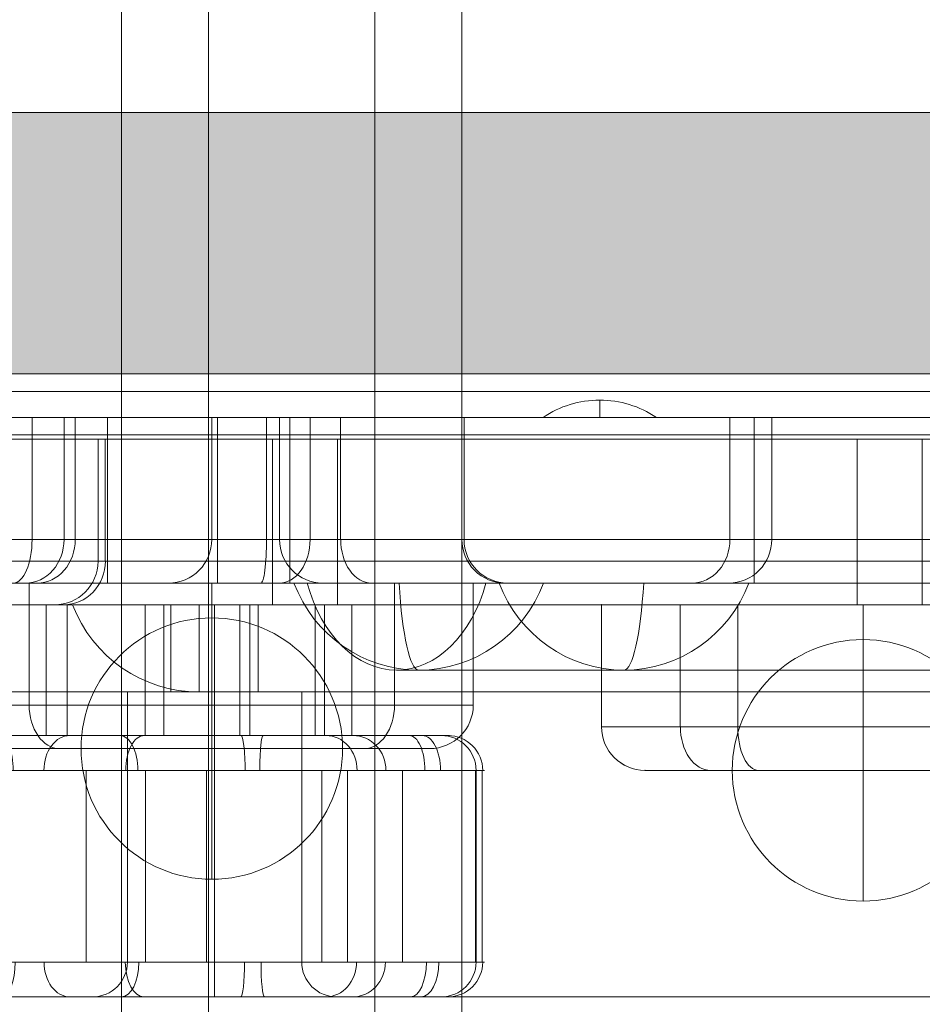
# Model space of a CAD drawing. Units: millimetres. Extents: x -5421 to 3429, y -2347 to 3603.
# Drawn here: x -589 to -485, y -452 to -339 of the extents above; entities that cross this region are included whole.
import ezdxf

# ---------------------------------------------------------------- set-up
doc = ezdxf.new("R2010")
doc.units = ezdxf.units.MM
doc.header["$MEASUREMENT"] = 0
for name, color, linetype, lineweight in [('elevate - Level 25', 7, 'Continuous', 0), ('elevate5 - Level 25', 7, 'Continuous', 0), ('elevate6_[ID]_29_[Material]_Unchanged_[Source]_Support - Level 25', 7, 'Continuous', 0), ('elevate6_[ID]_29_[Material]_Unchanged_[Source]_Support - Level 27', 7, 'Continuous', 0), ('elevate6_[ID]_3_[Material]_Unchanged_[Source]_Support - Level 25', 7, 'Continuous', 0), ('elevate6_[ID]_3_[Material]_Unchanged_[Source]_Support - Level 27', 7, 'Continuous', 0), ('Level 17', 7, 'Continuous', 0), ('Level 26', 7, 'Continuous', 0)]:
    doc.layers.add(name, color=color, linetype=linetype, lineweight=lineweight)

# ---------------------------------------------------------------- blocks, each defined once
blk = doc.blocks.new('From Smart Solid_1')
at = {"layer": 'elevate - Level 25', "color": 250, "linetype": 'Continuous', "lineweight": 13}
for p, q in [((349.9995, 2.5005), (-350.0005, 2.5005)), ((349.9995, -2.4995), (-350.0005, -2.4995))]:
    blk.add_line(p, q, dxfattribs=at)
blk = doc.blocks.new('From Smart Solid_9')
at = {"layer": 'elevate - Level 25', "color": 250, "linetype": 'Continuous', "lineweight": 13}
for p, q in [((0, 1), (0, -1)), ((0, -1), (0, 1)), ((-6.5, -1), (6.5, -1))]:
    blk.add_line(p, q, dxfattribs=at)
blk.add_arc((0, -10.56), 11.56, 90, 124.2055, dxfattribs=at)
at = {"layer": 'elevate - Level 25', "color": 250, "linetype": 'Continuous', "lineweight": 13, "extrusion": (0, 0, -1)}
blk.add_arc((0, -10.56), 11.56, 90, 124.2055, dxfattribs=at)
blk = doc.blocks.new('From Smart Solid_20')
at = {"layer": 'elevate - Level 25', "color": 250, "linetype": 'Continuous', "lineweight": 13}
blk.add_line((350, -767.4995), (-350, -767.4995), dxfattribs=at)
blk = doc.blocks.new('From Smart Solid_37')
at = {"layer": 'elevate - Level 25', "color": 250, "linetype": 'Continuous', "lineweight": 13}
for p, q in [((349.9995, 2.5005), (-350.0005, 2.5005)), ((349.9995, -2.4995), (-350.0005, -2.4995)), ((-350.0005, -2.4995), (349.9995, -2.4995)), ((-128.5005, -2.4995), (-141.5005, -2.4995))]:
    blk.add_line(p, q, dxfattribs=at)
blk = doc.blocks.new('elevate')
at = {"layer": 'elevate - Level 25', "color": 250, "linetype": 'Continuous', "lineweight": 13, "flags": 128}
blk.add_lwpolyline([(-37.375, -380), (-737.375, -380), (-737.375, -350), (-37.375, -350)], close=True, dxfattribs=at)
at = {"layer": 'elevate - Level 25', "color": 250, "linetype": 'Continuous', "lineweight": 13, "extrusion": (0, 0, -1)}
blk.add_solid([(37.375, -380), (737.375, -380), (37.375, -350), (737.375, -350)], dxfattribs=at)
at = {"layer": 'elevate - Level 25', "color": 250, "linetype": 'Continuous', "lineweight": 13}
for name, p in [('From Smart Solid_20', (-387.375, 387.4995)), ('From Smart Solid_1', (-387.3745, -382.5005)), ('From Smart Solid_37', (-387.3745, -382.5005)), ('From Smart Solid_9', (-522.3745, -384.0005))]:
    blk.add_blockref(name, p, dxfattribs=at)
blk = doc.blocks.new('From Smart Solid_586')
at = {"layer": 'Level 26', "color": 7, "linetype": 'Continuous', "lineweight": 13}
for p, q in [((-43.13, 5), (-67.89, 5)), ((43.13, 5), (-63.64, 5)), ((63.64, 5), (-43.13, 5)), ((67.89, 5), (43.13, 5)), ((53.39, -5), (-53.39, -5))]:
    blk.add_line(p, q, dxfattribs=at)
for centre, major_axis, start_param, end_param in [((-53.39, 10.51), (0, -15.51), 5.075687, 7.490684), ((-53.39, 10.51), (0, 15.51), 1.934094, 3.141593), ((-53.39, 10.51), (0, -15.51), 5.075687, 6.283185), ((53.39, 10.51), (0, -15.51), 5.075687, 7.490684)]:
    blk.add_ellipse(centre, major_axis=major_axis, ratio=0.707107, start_param=start_param, end_param=end_param, dxfattribs=at)
at = {"layer": 'Level 26', "color": 7, "linetype": 'Continuous', "lineweight": 13, "extrusion": (0, 0, -1)}
blk.add_ellipse((53.39, 10.51), major_axis=(0, -15.51), ratio=0.707107, start_param=5.075687, end_param=6.283185, dxfattribs=at)
blk.add_ellipse((53.39, 10.51), major_axis=(0, -15.51), ratio=0.707107, start_param=5.075687, end_param=6.283185, dxfattribs=at)
blk = doc.blocks.new('From Smart Solid_589')
at = {"layer": 'Level 26', "color": 7, "linetype": 'Continuous', "lineweight": 13}
for p, q in [((2.55, 5), (-26.27, 5)), ((-2.55, 5), (-26.1, 5)), ((26.27, 5), (-2.55, 5)), ((26.1, 5), (2.55, 5)), ((11.77, -5), (-11.77, -5))]:
    blk.add_line(p, q, dxfattribs=at)
for centre, major_axis, ratio, start_param, end_param in [((-11.77, 10.51), (0, -15.51), 0.987765, 5.075687, 7.490684), ((-11.77, 10.51), (0, -15.51), 0.987765, 5.075687, 6.283185), ((-11.77, 10.51), (0, 15.51), 0.155947, 1.934094, 3.141593), ((11.77, 10.51), (0, -15.51), 0.987765, 5.075687, 7.490684)]:
    blk.add_ellipse(centre, major_axis=major_axis, ratio=ratio, start_param=start_param, end_param=end_param, dxfattribs=at)
at = {"layer": 'Level 26', "color": 7, "linetype": 'Continuous', "lineweight": 13, "extrusion": (0, 0, -1)}
for ratio in [0.155947, 0.987765]:
    blk.add_ellipse((11.77, 10.51), major_axis=(0, -15.51), ratio=ratio, start_param=5.075687, end_param=6.283185, dxfattribs=at)
blk = doc.blocks.new('From Smart Solid_590')
at = {"layer": 'elevate6_[ID]_29_[Material]_Unchanged_[Source]_Support - Level 27', "color": 164, "linetype": 'Continuous', "lineweight": 13}
for p, q in [((-75.31, -4.5), (-75.31, 9.5)), ((-75.31, -4.5), (-75.31, 9.5)), ((-75.31, 9.5), (-15.31, 9.5)), ((-75.31, 9.5), (-66.27, 9.5)), ((-66.27, -4.5), (-66.27, 9.5)), ((-66.27, 9.5), (24.35, 9.5)), ((-45.31, -4.5), (-45.31, 9.5)), ((-15.31, -4.5), (-15.31, 9.5)), ((-15.31, -4.5), (-15.31, 9.5)), ((-15.31, 9.5), (-15.31, 9.5)), ((66.27, 9.5), (-15.31, 9.5)), ((-15.31, -4.5), (-15.31, 9.5)), ((24.35, -4.5), (24.35, 9.5)), ((24.35, 9.5), (75.31, 9.5)), ((45.31, -4.5), (45.31, 9.5)), ((66.27, -4.5), (66.27, 9.5)), ((75.31, -4.5), (75.31, 9.5)), ((-66.27, -4.5), (-75.31, -4.5)), ((-15.31, -4.5), (-75.31, -4.5)), ((-66.27, -4.5), (24.35, -4.5)), ((-45.31, -9.5), (-45.31, -4.5)), ((66.27, -4.5), (-15.31, -4.5)), ((-15.31, -4.5), (-15.31, -4.5)), ((75.31, -4.5), (24.35, -4.5)), ((45.31, -4.5), (45.31, -9.5)), ((-20.31, -9.5), (-70.31, -9.5)), ((-62.78, -9.5), (-70.31, -9.5)), ((27.85, -9.5), (-62.78, -9.5)), ((-20.31, -9.5), (-20.31, -9.5)), ((-20.31, -9.5), (62.78, -9.5)), ((70.31, -9.5), (27.85, -9.5))]:
    blk.add_line(p, q, dxfattribs=at)
at = {"layer": 'elevate6_[ID]_29_[Material]_Unchanged_[Source]_Support - Level 27', "color": 164, "linetype": 'Continuous', "lineweight": 13, "extrusion": (0, 0, -1)}
for centre, start, end in [((70.31, -4.5), 270, 360), ((70.31, -4.5), 270, 360), ((20.31, -4.5), 180, 270)]:
    blk.add_arc(centre, 5, start, end, dxfattribs=at)
at = {"layer": 'elevate6_[ID]_29_[Material]_Unchanged_[Source]_Support - Level 27', "color": 164, "linetype": 'Continuous', "lineweight": 13}
for centre in [(-20.31, -4.5), (-20.31, -4.5), (70.31, -4.5)]:
    blk.add_arc(centre, 5, 270, 0, dxfattribs=at)
at = {"layer": 'elevate6_[ID]_29_[Material]_Unchanged_[Source]_Support - Level 27', "color": 164, "linetype": 'Continuous', "lineweight": 13, "extrusion": (0, 0, -1)}
for centre, start_param, end_param in [((-62.78, -4.5), 3.141593, 4.712389), ((62.78, -4.5), 1.570796, 3.141593)]:
    blk.add_ellipse(centre, major_axis=(0, 5), ratio=0.6986, start_param=start_param, end_param=end_param, dxfattribs=at)
at = {"layer": 'elevate6_[ID]_29_[Material]_Unchanged_[Source]_Support - Level 27', "color": 164, "linetype": 'Continuous', "lineweight": 13}
blk.add_ellipse((27.85, -4.5), major_axis=(0, 5), ratio=0.6986, start_param=1.570796, end_param=3.141593, dxfattribs=at)
for p in [(-75.31, 9.5), (-75.31, -4.5), (-70.31, -9.5)]:
    blk.add_point(p, dxfattribs=at)
blk = doc.blocks.new('From Smart Solid_593')
at = {"layer": 'Level 26', "color": 7, "linetype": 'Continuous', "lineweight": 13}
for p, q in [((0, 15), (0, -15)), ((15, 0), (-15, 0)), ((-15, 0), (15, 0))]:
    blk.add_line(p, q, dxfattribs=at)
blk.add_arc((0, 0), 15, 0, 180, dxfattribs=at)
at = {"layer": 'Level 26', "color": 7, "linetype": 'Continuous', "lineweight": 13, "extrusion": (0, 0, -1)}
blk.add_arc((0, 0), 15, 180, 360, dxfattribs=at)
blk = doc.blocks.new('From Smart Solid_597')
at = {"layer": 'elevate6_[ID]_29_[Material]_Unchanged_[Source]_Support - Level 25', "color": 16, "linetype": 'Continuous', "lineweight": 13}
for p, q in [((-304.3, 9.5), (304.3, 9.5)), ((-275.44, 9.5), (-197.39, 9.5)), ((-219.33, 9.5), (-254.03, 9.5)), ((-231.45, 9.5), (-98.65, 9.5)), ((-224.29, -4.5), (-224.29, 9.5)), ((-224.29, 9.5), (-195.9, 9.5)), ((-220.62, -4.5), (-220.62, 9.5)), ((-220.62, 9.5), (-188.89, 9.5)), ((-219.33, -4.5), (-219.33, 9.5)), ((-144.23, 9.5), (-219.33, 9.5)), ((-215.65, -4.5), (-215.65, 9.5)), ((-204.16, 9.5), (-192.39, 9.5)), ((-203.67, -4.5), (-203.67, 9.5)), ((-203.67, 9.5), (-139.42, 9.5)), ((-203.03, -4.5), (-203.03, 9.5)), ((-197.39, -4.5), (-197.39, 9.5)), ((-197.39, 9.5), (-174.73, 9.5)), ((-195.9, -4.5), (-195.9, 9.5)), ((-174.98, 9.5), (-195.9, 9.5)), ((-194.73, -4.5), (-194.73, 9.5)), ((-192.39, -4.5), (-192.39, 9.5)), ((42.83, 9.5), (-192.39, 9.5)), ((-188.89, -4.5), (-188.89, 9.5)), ((-188.89, 9.5), (-94.02, 9.5)), ((-174.98, -4.5), (-174.98, 9.5)), ((-174.73, -4.5), (-174.73, 9.5)), ((-144.23, -4.5), (-144.23, 9.5)), ((-138.93, 9.5), (-144.23, 9.5)), ((-141.45, -4.5), (-141.45, 9.5)), ((-139.42, -4.5), (-139.42, 9.5)), ((-304.3, -4.5), (304.3, -4.5)), ((-197.39, -4.5), (-275.44, -4.5)), ((-219.33, -4.5), (-254.03, -4.5)), ((-98.65, -4.5), (-231.45, -4.5)), ((-195.9, -4.5), (-224.29, -4.5)), ((-188.89, -4.5), (-220.62, -4.5)), ((-144.23, -4.5), (-219.33, -4.5)), ((-215.65, -4.5), (-215.65, -9.5)), ((-192.39, -4.5), (-204.16, -4.5)), ((-203.67, -4.5), (-139.42, -4.5)), ((-203.03, -9.5), (-203.03, -4.5)), ((-174.73, -4.5), (-197.39, -4.5)), ((-174.98, -4.5), (-195.9, -4.5)), ((-194.73, -9.5), (-194.73, -4.5)), ((42.83, -4.5), (-192.39, -4.5)), ((-188.89, -4.5), (-94.02, -4.5)), ((-138.93, -4.5), (-144.23, -4.5)), ((-141.45, -4.5), (-141.45, -9.5)), ((304.3, -9.5), (-304.3, -9.5)), ((-198.05, -9.5), (-280.44, -9.5)), ((-223.67, -9.5), (-254.03, -9.5)), ((-96.27, -9.5), (-236.45, -9.5)), ((-190.96, -9.5), (-226.45, -9.5)), ((-185.35, -9.5), (-225.02, -9.5)), ((-223.67, -9.5), (-148.57, -9.5)), ((-195.92, -9.5), (-209.16, -9.5)), ((-144.36, -9.5), (-208.61, -9.5)), ((-169.73, -9.5), (-198.05, -9.5)), ((-195.92, -9.5), (39.3, -9.5)), ((-190.96, -9.5), (-170.04, -9.5)), ((-90.48, -9.5), (-185.35, -9.5)), ((-143.93, -9.5), (-148.57, -9.5))]:
    blk.add_line(p, q, dxfattribs=at)
blk.add_arc((-169.73, -4.5), 5, 180, 270, dxfattribs=at)
for centre, ratio, start_param, end_param in [((-226.45, -4.5), 0.431665, 3.141593, 4.712389), ((-185.35, -4.5), 0.707107, 1.570796, 3.141593), ((-170.04, -4.5), 0.987765, 1.570796, 3.141593)]:
    blk.add_ellipse(centre, major_axis=(0, 5), ratio=ratio, start_param=start_param, end_param=end_param, dxfattribs=at)
at = {"layer": 'elevate6_[ID]_29_[Material]_Unchanged_[Source]_Support - Level 25', "color": 16, "linetype": 'Continuous', "lineweight": 13, "extrusion": (0, 0, -1)}
for centre, ratio, start_param, end_param in [((-225.02, -4.5), 0.879661, 1.570796, 3.141593), ((-223.67, -4.5), 0.867495, 1.570796, 3.141593), ((-208.61, -4.5), 0.987765, 1.570796, 3.141593), ((-198.05, -4.5), 0.132772, 1.570796, 3.141593), ((-195.92, -4.5), 0.705825, 1.570796, 3.141593), ((-190.96, -4.5), 0.987765, 3.141593, 4.712389), ((-148.57, -4.5), 0.867495, 1.570796, 3.141593), ((-144.36, -4.5), 0.987765, 1.570796, 3.141593)]:
    blk.add_ellipse(centre, major_axis=(0, 5), ratio=ratio, start_param=start_param, end_param=end_param, dxfattribs=at)
blk = doc.blocks.new('elevate6_2')
at = {"layer": 'elevate6_[ID]_29_[Material]_Unchanged_[Source]_Support - Level 25', "color": 16, "linetype": 'Continuous', "lineweight": 13}
blk.add_blockref('From Smart Solid_597', (-363.204, -394.5005), dxfattribs=at)
at = {"layer": 'elevate6_[ID]_29_[Material]_Unchanged_[Source]_Support - Level 27', "color": 164, "linetype": 'Continuous', "lineweight": 13}
blk.add_blockref('From Smart Solid_590', (-612.1875, -413.5005), dxfattribs=at)
at = {"layer": 'Level 26', "color": 7, "linetype": 'Continuous', "lineweight": 13}
for name, p in [('From Smart Solid_586', (-492.283, -409.0005)), ('From Smart Solid_589', (-531.3565, -409.0005)), ('From Smart Solid_593', (-566.8755, -423.0005))]:
    blk.add_blockref(name, p, dxfattribs=at)
blk = doc.blocks.new('From Smart Solid_635')
at = {"layer": 'Level 26', "color": 36, "linetype": 'Continuous', "lineweight": 13}
for p, q in [((-19.52, 950), (-19.52, -950)), ((-9.53, -950), (-9.53, 950)), ((9.53, -950), (9.53, 950)), ((19.52, 950), (19.52, -950))]:
    blk.add_line(p, q, dxfattribs=at)
blk = doc.blocks.new('From Feature Node_2')
at = {"layer": 'elevate5 - Level 25', "color": 156, "linetype": 'Continuous', "lineweight": 13}
for p, q in [((-954.54, -451.5), (-20.75, -451.5)), ((-953.54, -451.5), (-19.75, -451.5))]:
    blk.add_line(p, q, dxfattribs=at)
blk = doc.blocks.new('From Feature Node_1')
at = {"layer": 'elevate5 - Level 25', "color": 156, "linetype": 'Continuous', "lineweight": 13}
blk.add_blockref('From Feature Node_2', (0, 0), dxfattribs=at)
blk = doc.blocks.new('From Feature Node')
at = {"layer": 'elevate5 - Level 25', "color": 156, "linetype": 'Continuous', "lineweight": 13}
blk.add_blockref('From Feature Node_1', (0, 0), dxfattribs=at)
blk = doc.blocks.new('From Feature Solid')
at = {"layer": 'elevate5 - Level 25', "color": 156, "linetype": 'Continuous', "lineweight": 13}
blk.add_blockref('From Feature Node', (19.389, 471.4995), dxfattribs=at)
blk = doc.blocks.new('elevate5')
at = {"layer": 'elevate5 - Level 25', "color": 156, "linetype": 'Continuous', "lineweight": 13}
blk.add_blockref('From Feature Solid', (-19.389, -471.4995), dxfattribs=at)
at = {"layer": 'Level 26', "color": 36, "linetype": 'Continuous', "lineweight": 13}
blk.add_blockref('From Smart Solid_635', (-557.7045, 239.9995), dxfattribs=at)
blk = doc.blocks.new('From Smart Solid_694')
at = {"layer": 'Level 26', "color": 7, "lineweight": 13}
for p, q in [((-39.47, 7.5), (-39.47, 22.5)), ((-37.75, 7.5), (-37.75, 22.5)), ((-33.72, 7.5), (-33.72, 22.5)), ((-29.83, 22.5), (-19.83, 22.5)), ((-29.83, 12.5), (-29.83, 22.5)), ((-27.37, 7.5), (-27.37, 22.5)), ((-25.74, 7.5), (-25.74, 22.5)), ((-24.83, 12.5), (-24.83, 22.5)), ((-24.83, 12.5), (-24.83, 22.5)), ((-19.83, 12.5), (-19.83, 22.5)), ((-16.11, 7.5), (-16.11, 22.5)), ((-15.73, 7.5), (-15.73, 22.5)), ((-5.41, 7.5), (-5.41, 22.5)), ((-3.96, 7.5), (-3.96, 22.5)), ((5.86, 7.5), (5.86, 22.5)), ((8.27, 7.5), (8.27, 22.5)), ((17.22, 7.5), (17.22, 22.5)), ((19.35, 7.5), (19.35, 22.5)), ((20.17, 22.5), (30.17, 22.5)), ((20.17, 12.5), (20.17, 22.5)), ((25.17, 12.5), (25.17, 22.5)), ((25.17, 12.5), (25.17, 22.5)), ((28.07, 7.5), (28.07, 22.5)), ((29.2, 7.5), (29.2, 22.5)), ((30.17, 12.5), (30.17, 22.5)), ((36.72, 7.5), (36.72, 22.5)), ((37.8, 7.5), (37.8, 22.5)), ((40.93, 7.5), (40.93, 22.5)), ((-34.83, 12.5), (-14.83, 12.5)), ((-34.83, -18.5), (-34.83, 12.5)), ((-29.83, 12.5), (-19.83, 12.5)), ((-24.83, -18.5), (-24.83, 12.5)), ((-24.83, -18.5), (-24.83, 12.5)), ((-14.83, -18.5), (-14.83, 12.5)), ((15.17, 12.5), (35.17, 12.5)), ((15.17, -18.5), (15.17, 12.5)), ((20.17, 12.5), (30.17, 12.5)), ((25.17, -18.5), (25.17, 12.5)), ((25.17, -18.5), (25.17, 12.5)), ((35.17, -18.5), (35.17, 12.5)), ((-54.6, -18.5), (-54.6, 3.5)), ((-52.78, -18.5), (-52.78, 3.5)), ((-43.14, -18.5), (-43.14, 3.5)), ((-37.65, -18.5), (-37.65, 3.5)), ((-29.2, -18.5), (-29.2, 3.5)), ((-17.38, -18.5), (-17.38, 3.5)), ((-16.42, -18.5), (-16.42, 3.5)), ((-2.46, -18.5), (-2.46, 3.5)), ((0.5, -18.5), (0.5, 3.5)), ((10.45, -18.5), (10.45, 3.5)), ((17.25, -18.5), (17.25, 3.5)), ((24.24, -18.5), (24.24, 3.5)), ((37.48, -18.5), (37.48, 3.5)), ((40.41, -18.5), (40.41, 3.5)), ((46.74, -18.5), (46.74, 3.5)), ((55.1, -18.5), (55.1, 3.5)), ((55.17, -18.5), (55.17, 3.5)), ((55.86, -18.5), (55.86, 3.5)), ((-34.83, -18.5), (-14.83, -18.5)), ((-24.83, -18.5), (-24.83, -22.5)), ((-24.83, -18.5), (-24.83, -22.5)), ((15.17, -18.5), (35.17, -18.5)), ((25.17, -18.5), (25.17, -22.5)), ((25.17, -18.5), (25.17, -22.5)), ((-38.83, -22.5), (-10.83, -22.5)), ((11.17, -22.5), (39.17, -22.5))]:
    blk.add_line(p, q, dxfattribs=at)
at = {"layer": 'Level 26', "color": 7, "lineweight": 13, "extrusion": (0, 0, -1)}
for centre, start, end in [((-51.17, 3.5), 90, 180), ((38.83, -18.5), 180, 270), ((-11.17, -18.5), 180, 270)]:
    blk.add_arc(centre, 4, start, end, dxfattribs=at)
at = {"layer": 'Level 26', "color": 7, "lineweight": 13}
for centre, start, end in [((-10.83, -18.5), 180, 270), ((39.17, -18.5), 180, 270), ((51.17, -18.5), 270, 0)]:
    blk.add_arc(centre, 4, start, end, dxfattribs=at)
at = {"layer": 'Level 26', "color": 7, "lineweight": 13, "extrusion": (0, 0, -1)}
for centre, ratio, start_param, end_param in [((-51.49, 3.5), 0.999949, 1.570796, 3.141593), ((-49.44, 3.5), 0.934399, 1.570796, 3.141593), ((-48.97, 3.5), 0.899963, 1.570796, 3.141593), ((-43.33, 3.5), 0.72999, 1.570796, 3.141593), ((-41.17, 3.5), 0.49388, 1.570796, 3.141593), ((-26.79, 3.5), 0.682641, 1.570796, 3.141593), ((-14.52, 3.5), 0.638443, 1.570796, 3.141593), ((-0.13, 3.5), 0.492776, 1.570796, 3.141593), ((8.55, 3.5), 0.738619, 1.570796, 3.141593), ((17.11, 3.5), 0.533523, 1.570796, 3.141593), ((30.73, 3.5), 0.092507, 1.570796, 3.141593), ((-32.96, -18.5), 0.196378, 4.712389, 6.283185), ((-22.14, -18.5), 0.430603, 4.712389, 6.283185), ((-11.32, -18.5), 0.219764, 4.712389, 6.283185), ((0.76, -18.5), 0.385575, 4.712389, 6.283185), ((14.48, -18.5), 0.503686, 4.712389, 6.283185), ((28.16, -18.5), 0.111907, 4.712389, 6.283185), ((37.94, -18.5), 0.879697, 4.712389, 6.283185), ((41.02, -18.5), 0.938332, 4.712389, 6.283185), ((47.65, -18.5), 0.453738, 4.712389, 6.283185), ((48.85, -18.5), 0.514701, 4.712389, 6.283185), ((51.94, -18.5), 0.998731, 4.712389, 6.283185)]:
    blk.add_ellipse(centre, major_axis=(0, -4), ratio=ratio, start_param=start_param, end_param=end_param, dxfattribs=at)
at = {"layer": 'Level 26', "color": 7, "lineweight": 13}
for centre, ratio, start_param, end_param in [((-33.17, 3.5), 0.184251, 1.570796, 3.141593), ((-22.28, 3.5), 0.430651, 1.570796, 3.141593), ((-11.45, 3.5), 0.225346, 1.570796, 3.141593), ((0.59, 3.5), 0.366372, 1.570796, 3.141593), ((14.33, 3.5), 0.509367, 1.570796, 3.141593), ((28.21, 3.5), 0.11578, 1.570796, 3.141593), ((37.98, 3.5), 0.884364, 1.570796, 3.141593), ((41.08, 3.5), 0.935085, 1.570796, 3.141593), ((47.52, 3.5), 0.444866, 1.570796, 3.141593), ((49.02, 3.5), 0.516041, 1.570796, 3.141593), ((51.94, 3.5), 0.998744, 1.570796, 3.141593), ((-51.49, -18.5), 0.999971, 4.712389, 6.283185), ((-49.39, -18.5), 0.932825, 4.712389, 6.283185), ((-48.97, -18.5), 0.900102, 4.712389, 6.283185), ((-43.2, -18.5), 0.725687, 4.712389, 6.283185), ((-41.17, -18.5), 0.49388, 4.712389, 6.283185), ((-26.46, -18.5), 0.701726, 4.712389, 6.283185), ((-14.25, -18.5), 0.634381, 4.712389, 6.283185), ((-0.03, -18.5), 0.499197, 4.712389, 6.283185), ((8.57, -18.5), 0.738644, 4.712389, 6.283185), ((17.07, -18.5), 0.535215, 4.712389, 6.283185), ((30.88, -18.5), 0.093752, 4.712389, 6.283185)]:
    blk.add_ellipse(centre, major_axis=(0, -4), ratio=ratio, start_param=start_param, end_param=end_param, dxfattribs=at)
for points, knots in [([(-39.47, 22.5), (-43.67, 22.5), (-27.57, 22.5), (-8.57, 22.5), (11.97, 22.5), (30.59, 22.5), (41.86, 22.5), (40.93, 22.5)], [0, 0, 0, 0, 0.268677, 0.365374, 0.590018, 0.785314, 1, 1, 1, 1]), ([(40.93, 22.5), (39.79, 22.5), (18.89, 22.5), (-16.98, 22.5), (-35.04, 22.5), (-39.47, 22.5)], [0, 0, 0, 0, 0.305936, 0.66688, 1, 1, 1, 1]), ([(51.17, 7.5), (51.17, 7.5), (51.52, 7.5), (51.81, 7.5), (51.85, 7.5), (51.9, 7.5), (51.93, 7.5), (51.62, 7.5), (51.17, 7.5), (50.44, 7.5), (50.05, 7.5), (48.09, 7.5), (46.45, 7.5), (43.61, 7.5), (42.46, 7.5), (40.05, 7.5), (39.86, 7.5), (38.52, 7.5), (38.19, 7.5), (37.22, 7.5), (36.54, 7.5), (34.4, 7.5), (32.8, 7.5), (27.61, 7.5), (23.75, 7.5), (16.93, 7.5), (14.08, 7.5), (8.99, 7.5), (6.65, 7.5), (2.61, 7.5), (1.15, 7.5), (-2.06, 7.5), (-3.84, 7.5), (-9.27, 7.5), (-12.9, 7.5), (-19.68, 7.5), (-22.92, 7.5), (-27.93, 7.5), (-29.63, 7.5), (-33.16, 7.5), (-35.04, 7.5), (-38.57, 7.5), (-40.11, 7.5), (-42.86, 7.5), (-44.1, 7.5), (-49.61, 7.5), (-51.87, 7.5), (-51.23, 7.5), (-50.35, 7.5), (-46.93, 7.5), (-44.38, 7.5), (-41.17, 7.5)], [0, 0, 0, 0, 0.03125, 0.03125, 0.039062, 0.039062, 0.046875, 0.046875, 0.054687, 0.054687, 0.0625, 0.0625, 0.09375, 0.09375, 0.125, 0.125, 0.1875, 0.1875, 0.203125, 0.203125, 0.21875, 0.21875, 0.25, 0.25, 0.3125, 0.3125, 0.375, 0.375, 0.4375, 0.4375, 0.46875, 0.46875, 0.5, 0.5, 0.5625, 0.5625, 0.625, 0.625, 0.65625, 0.65625, 0.6875, 0.6875, 0.71875, 0.71875, 0.75, 0.75, 0.875, 0.875, 0.9375, 0.9375, 1, 1, 1, 1]), ([(-39.47, 7.5), (-43.67, 7.5), (-27.57, 7.5), (-8.57, 7.5), (11.97, 7.5), (30.59, 7.5), (41.86, 7.5), (40.93, 7.5)], [0, 0, 0, 0, 0.268677, 0.365374, 0.590018, 0.785314, 1, 1, 1, 1]), ([(-41.17, 7.5), (-38.8, 7.5), (-36.19, 7.5), (-31.22, 7.5), (-28.84, 7.5), (-24.75, 7.5), (-22.8, 7.5), (-18.75, 7.5), (-16.69, 7.5), (-12.36, 7.5), (-10.11, 7.5), (-6.32, 7.5), (-5, 7.5), (-2.21, 7.5), (-0.73, 7.5), (1.91, 7.5), (3.1, 7.5), (5.37, 7.5), (6.45, 7.5), (9.72, 7.5), (11.9, 7.5), (16.76, 7.5), (19.45, 7.5), (25.05, 7.5), (27.9, 7.5), (33.55, 7.5), (36.37, 7.5), (42.03, 7.5), (44.96, 7.5), (48.8, 7.5), (50.04, 7.5), (51.46, 7.5), (51.87, 7.5), (52.19, 7.5), (52.13, 7.5), (52.18, 7.5), (52.09, 7.5), (51.65, 7.5), (51.17, 7.5), (51.17, 7.5)], [0, 0, 0, 0, 0.0625, 0.0625, 0.125, 0.125, 0.1875, 0.1875, 0.25, 0.25, 0.3125, 0.3125, 0.34375, 0.34375, 0.375, 0.375, 0.40625, 0.40625, 0.4375, 0.4375, 0.5, 0.5, 0.5625, 0.5625, 0.625, 0.625, 0.6875, 0.6875, 0.75, 0.75, 0.78125, 0.78125, 0.796875, 0.796875, 0.8125, 0.8125, 0.875, 0.875, 1, 1, 1, 1]), ([(40.93, 7.5), (39.79, 7.5), (18.89, 7.5), (-16.98, 7.5), (-35.04, 7.5), (-39.47, 7.5)], [0, 0, 0, 0, 0.305936, 0.66688, 1, 1, 1, 1]), ([(-43.14, 3.5), (-46.64, 3.5), (-49.53, 3.5), (-53.62, 3.5), (-54.81, 3.5), (-56.2, 3.5), (-54.23, 3.5), (-47.75, 3.5), (-45.04, 3.5), (-40.01, 3.5), (-38.11, 3.5), (-34.11, 3.5), (-32.11, 3.5), (-26.32, 3.5), (-22.73, 3.5), (-17.29, 3.5), (-15.46, 3.5), (-11.71, 3.5), (-9.77, 3.5), (-5.75, 3.5), (-3.74, 3.5), (-0.26, 3.5), (1.23, 3.5), (5.47, 3.5), (7.99, 3.5), (13.97, 3.5), (17.46, 3.5), (25.18, 3.5), (29.41, 3.5), (34.98, 3.5), (36.73, 3.5), (39.86, 3.5), (41.17, 3.5), (43.55, 3.5), (43.46, 3.5), (45.57, 3.5), (46.13, 3.5), (47.52, 3.5), (48.36, 3.5), (50.91, 3.5), (52.78, 3.5), (54.94, 3.5), (55.49, 3.5), (55.94, 3.5), (55.91, 3.5), (55.65, 3.5), (55.17, 3.5), (55.17, 3.5)], [0, 0, 0, 0, 0.0625, 0.0625, 0.125, 0.125, 0.25, 0.25, 0.3125, 0.3125, 0.34375, 0.34375, 0.375, 0.375, 0.4375, 0.4375, 0.46875, 0.46875, 0.5, 0.5, 0.53125, 0.53125, 0.5625, 0.5625, 0.625, 0.625, 0.6875, 0.6875, 0.75, 0.75, 0.78125, 0.78125, 0.8125, 0.8125, 0.875, 0.875, 0.890625, 0.890625, 0.90625, 0.90625, 0.9375, 0.9375, 0.953125, 0.953125, 0.96875, 0.96875, 1, 1, 1, 1]), ([(55.17, 3.5), (55.17, 3.5), (55.71, 3.5), (56.13, 3.5), (56.2, 3.5), (56.06, 3.5), (55.58, 3.5), (53.86, 3.5), (52.7, 3.5), (48.91, 3.5), (45.96, 3.5), (39.94, 3.5), (36.94, 3.5), (30.94, 3.5), (27.94, 3.5), (23.43, 3.5), (21.93, 3.5), (19.05, 3.5), (17.66, 3.5), (13.79, 3.5), (11.53, 3.5), (6.88, 3.5), (4.5, 3.5), (-1.16, 3.5), (-4.36, 3.5), (-9.97, 3.5), (-12.52, 3.5), (-19.65, 3.5), (-23.86, 3.5), (-29.18, 3.5), (-30.25, 3.5), (-32.65, 3.5), (-33.93, 3.5), (-37.88, 3.5), (-40.64, 3.5), (-43.14, 3.5)], [0, 0, 0, 0, 0.125, 0.125, 0.1875, 0.1875, 0.21875, 0.21875, 0.25, 0.25, 0.3125, 0.3125, 0.375, 0.375, 0.4375, 0.4375, 0.46875, 0.46875, 0.5, 0.5, 0.5625, 0.5625, 0.625, 0.625, 0.6875, 0.6875, 0.75, 0.75, 0.875, 0.875, 0.90625, 0.90625, 0.9375, 0.9375, 1, 1, 1, 1]), ([(55.17, -18.5), (55.17, -18.5), (55.67, -18.5), (55.92, -18.5), (55.93, -18.5), (55.38, -18.5), (54.74, -18.5), (52.5, -18.5), (50.64, -18.5), (48.11, -18.5), (47.3, -18.5), (45.94, -18.5), (45.43, -18.5), (43.43, -18.5), (43.53, -18.5), (41.05, -18.5), (39.72, -18.5), (36.57, -18.5), (34.81, -18.5), (29.21, -18.5), (25.05, -18.5), (17.32, -18.5), (13.83, -18.5), (7.95, -18.5), (5.44, -18.5), (1.25, -18.5), (-0.22, -18.5), (-3.7, -18.5), (-5.71, -18.5), (-9.71, -18.5), (-11.66, -18.5), (-15.41, -18.5), (-17.23, -18.5), (-22.66, -18.5), (-26.25, -18.5), (-31.97, -18.5), (-33.98, -18.5), (-37.96, -18.5), (-39.89, -18.5), (-44.96, -18.5), (-47.67, -18.5), (-54.24, -18.5), (-56.2, -18.5), (-54.81, -18.5), (-53.6, -18.5), (-49.54, -18.5), (-46.66, -18.5), (-43.14, -18.5)], [0, 0, 0, 0, 0.03125, 0.03125, 0.046875, 0.046875, 0.0625, 0.0625, 0.09375, 0.09375, 0.109375, 0.109375, 0.125, 0.125, 0.1875, 0.1875, 0.21875, 0.21875, 0.25, 0.25, 0.3125, 0.3125, 0.375, 0.375, 0.4375, 0.4375, 0.46875, 0.46875, 0.5, 0.5, 0.53125, 0.53125, 0.5625, 0.5625, 0.625, 0.625, 0.65625, 0.65625, 0.6875, 0.6875, 0.75, 0.75, 0.875, 0.875, 0.9375, 0.9375, 1, 1, 1, 1]), ([(-43.14, -18.5), (-40.58, -18.5), (-37.66, -18.5), (-33.58, -18.5), (-32.27, -18.5), (-29.86, -18.5), (-28.82, -18.5), (-23.53, -18.5), (-19.33, -18.5), (-12.23, -18.5), (-9.68, -18.5), (-4.1, -18.5), (-0.93, -18.5), (4.65, -18.5), (7.03, -18.5), (11.66, -18.5), (13.95, -18.5), (17.82, -18.5), (19.21, -18.5), (22.11, -18.5), (23.6, -18.5), (28.1, -18.5), (31.1, -18.5), (37.09, -18.5), (40.09, -18.5), (46.14, -18.5), (49.07, -18.5), (52.8, -18.5), (53.94, -18.5), (55.63, -18.5), (56.07, -18.5), (56.2, -18.5), (56.13, -18.5), (55.71, -18.5), (55.17, -18.5), (55.17, -18.5)], [0, 0, 0, 0, 0.0625, 0.0625, 0.09375, 0.09375, 0.125, 0.125, 0.25, 0.25, 0.3125, 0.3125, 0.375, 0.375, 0.4375, 0.4375, 0.5, 0.5, 0.53125, 0.53125, 0.5625, 0.5625, 0.625, 0.625, 0.6875, 0.6875, 0.75, 0.75, 0.78125, 0.78125, 0.8125, 0.8125, 0.875, 0.875, 1, 1, 1, 1]), ([(-41.17, -22.5), (-44.39, -22.5), (-46.94, -22.5), (-50.35, -22.5), (-51.24, -22.5), (-51.87, -22.5), (-49.57, -22.5), (-43.98, -22.5), (-42.75, -22.5), (-39.94, -22.5), (-38.4, -22.5), (-35.7, -22.5), (-34.77, -22.5), (-32.96, -22.5), (-32.07, -22.5), (-29.46, -22.5), (-27.77, -22.5), (-22.77, -22.5), (-19.53, -22.5), (-12.77, -22.5), (-9.14, -22.5), (-3.71, -22.5), (-1.95, -22.5), (1.26, -22.5), (2.7, -22.5), (6.69, -22.5), (9.01, -22.5), (14.05, -22.5), (16.93, -22.5), (23.68, -22.5), (27.55, -22.5), (32.72, -22.5), (34.35, -22.5), (36.5, -22.5), (37.17, -22.5), (38.15, -22.5), (38.5, -22.5), (39.84, -22.5), (40.01, -22.5), (42.37, -22.5), (43.5, -22.5), (46.29, -22.5), (47.91, -22.5), (50.26, -22.5), (51.1, -22.5), (51.96, -22.5), (51.89, -22.5), (51.87, -22.5), (51.82, -22.5), (51.54, -22.5), (51.17, -22.5), (51.17, -22.5)], [0, 0, 0, 0, 0.0625, 0.0625, 0.125, 0.125, 0.25, 0.25, 0.28125, 0.28125, 0.3125, 0.3125, 0.328125, 0.328125, 0.34375, 0.34375, 0.375, 0.375, 0.4375, 0.4375, 0.5, 0.5, 0.53125, 0.53125, 0.5625, 0.5625, 0.625, 0.625, 0.6875, 0.6875, 0.75, 0.75, 0.78125, 0.78125, 0.796875, 0.796875, 0.8125, 0.8125, 0.875, 0.875, 0.90625, 0.90625, 0.9375, 0.9375, 0.953125, 0.953125, 0.960937, 0.960937, 0.96875, 0.96875, 1, 1, 1, 1]), ([(51.17, -22.5), (51.17, -22.5), (51.64, -22.5), (52.08, -22.5), (52.18, -22.5), (52.13, -22.5), (52.19, -22.5), (51.92, -22.5), (51.52, -22.5), (50.14, -22.5), (48.93, -22.5), (45.08, -22.5), (42.18, -22.5), (36.52, -22.5), (33.7, -22.5), (28.06, -22.5), (25.2, -22.5), (19.64, -22.5), (16.9, -22.5), (12.05, -22.5), (9.85, -22.5), (5.49, -22.5), (3.35, -22.5), (-0.54, -22.5), (-1.99, -22.5), (-4.78, -22.5), (-6.09, -22.5), (-9.87, -22.5), (-12.1, -22.5), (-18.55, -22.5), (-22.46, -22.5), (-28.46, -22.5), (-30.87, -22.5), (-36, -22.5), (-38.75, -22.5), (-41.17, -22.5)], [0, 0, 0, 0, 0.125, 0.125, 0.1875, 0.1875, 0.203125, 0.203125, 0.21875, 0.21875, 0.25, 0.25, 0.3125, 0.3125, 0.375, 0.375, 0.4375, 0.4375, 0.5, 0.5, 0.5625, 0.5625, 0.625, 0.625, 0.65625, 0.65625, 0.6875, 0.6875, 0.75, 0.75, 0.875, 0.875, 0.9375, 0.9375, 1, 1, 1, 1])]:
    blk.add_open_spline(points, degree=3, knots=knots, dxfattribs=at)
blk = doc.blocks.new('From Smart Solid_696')
at = {"layer": 'Level 26', "color": 7, "linetype": 'Continuous', "lineweight": 13}
for p, q in [((75.5, 5), (-75.5, 5)), ((75.5, 5), (-75.5, 5)), ((75.5, -5), (-75.5, -5))]:
    blk.add_line(p, q, dxfattribs=at)
blk = doc.blocks.new('From Smart Solid_697')
at = {"layer": 'Level 26', "color": 7, "linetype": 'Continuous', "lineweight": 13}
for p, q in [((-75.5, 5), (-90, 5)), ((-75.5, 5), (-75.5, -5)), ((75.5, 5), (-75.5, 5)), ((75.5, 5), (-75.5, 5)), ((-75.5, 5), (-75.5, -5)), ((75.5, -5), (-75.5, -5))]:
    blk.add_line(p, q, dxfattribs=at)
blk.add_arc((-75.5, 10.51), 15.51, 200.8154, 270, dxfattribs=at)
blk = doc.blocks.new('From Smart Solid_699')
at = {"layer": 'Level 26', "color": 7, "linetype": 'Continuous', "lineweight": 13}
for p, q in [((-344, -12.5), (344, -12.5)), ((344, -12.5), (-344, -12.5)), ((344, -17.5), (-344, -17.5)), ((-344, -17.5), (344, -17.5))]:
    blk.add_line(p, q, dxfattribs=at)
blk = doc.blocks.new('From Smart Solid_701')
at = {"layer": 'elevate6_[ID]_3_[Material]_Unchanged_[Source]_Support - Level 25', "color": 164, "linetype": 'Continuous', "lineweight": 13}
for p, q in [((-280, 9.5), (280, 9.5)), ((280, 9.5), (-280, 9.5)), ((-78.7, 9.5), (-251.19, 9.5)), ((-97.86, 9.5), (-232.03, 9.5)), ((-172.42, 9.5), (-192.42, 9.5)), ((-192.42, 9.5), (-192.42, -4.5)), ((-191.59, 9.5), (-191.59, -4.5)), ((-19.09, 9.5), (-191.59, 9.5)), ((-172.42, 9.5), (-172.42, -4.5)), ((-38.26, 9.5), (-172.42, 9.5)), ((-164.95, 9.5), (-164.95, -4.5)), ((-105.34, 9.5), (-105.34, -4.5)), ((-97.86, 9.5), (-97.86, -4.5)), ((-97.86, 9.5), (-97.86, -4.5)), ((280, -4.5), (-280, -4.5)), ((-280, -4.5), (280, -4.5)), ((-78.7, -4.5), (-251.19, -4.5)), ((-232.03, -4.5), (-97.86, -4.5)), ((-172.42, -4.5), (-192.42, -4.5)), ((-19.09, -4.5), (-191.59, -4.5)), ((-172.42, -4.5), (-38.26, -4.5)), ((-172.42, -9.5), (-172.42, -4.5)), ((-172.42, -9.5), (-172.42, -4.5)), ((-164.95, -4.5), (-164.95, -9.5)), ((-105.34, -4.5), (-105.34, -9.5)), ((-97.86, -9.5), (-97.86, -4.5)), ((280, -9.5), (-280, -9.5)), ((-280, -9.5), (280, -9.5)), ((-73.91, -9.5), (-255.99, -9.5)), ((-97.86, -9.5), (-232.03, -9.5)), ((-172.42, -9.5), (-197.42, -9.5)), ((-14.3, -9.5), (-196.38, -9.5)), ((-38.26, -9.5), (-172.42, -9.5))]:
    blk.add_line(p, q, dxfattribs=at)
at = {"layer": 'elevate6_[ID]_3_[Material]_Unchanged_[Source]_Support - Level 25', "color": 164, "linetype": 'Continuous', "lineweight": 13, "extrusion": (0, 0, -1)}
blk.add_arc((197.42, -4.5), 5, 180, 270, dxfattribs=at)
blk.add_ellipse((-196.38, -4.5), major_axis=(0, 5), ratio=0.958315, start_param=1.570796, end_param=3.141593, dxfattribs=at)
blk = doc.blocks.new('From Smart Solid_715')
at = {"layer": 'Level 26', "color": 7, "linetype": 'Continuous', "lineweight": 13}
for p, q in [((0, 15), (0, -15)), ((15, 0), (-15, 0)), ((15, 0), (-15, 0))]:
    blk.add_line(p, q, dxfattribs=at)
blk.add_arc((0, 0), 15, 0, 180, dxfattribs=at)
at = {"layer": 'Level 26', "color": 7, "linetype": 'Continuous', "lineweight": 13, "extrusion": (0, 0, -1)}
blk.add_arc((0, 0), 15, 180, 360, dxfattribs=at)
blk = doc.blocks.new('From Smart Solid_716')
at = {"layer": 'Level 26', "color": 7, "linetype": 'Continuous', "lineweight": 13}
for p, q in [((0, 15), (0, -15)), ((15, 0), (-15, 0)), ((15, 0), (-15, 0))]:
    blk.add_line(p, q, dxfattribs=at)
blk.add_arc((0, 0), 15, 0, 180, dxfattribs=at)
at = {"layer": 'Level 26', "color": 7, "linetype": 'Continuous', "lineweight": 13, "extrusion": (0, 0, -1)}
blk.add_arc((0, 0), 15, 180, 360, dxfattribs=at)
blk = doc.blocks.new('From Smart Solid_720')
at = {"layer": 'elevate6_[ID]_3_[Material]_Unchanged_[Source]_Support - Level 27', "color": 16, "linetype": 'Continuous', "lineweight": 13}
for p, q in [((-172.95, -4.5), (-172.95, 9.5)), ((-172.95, -4.5), (-172.95, 9.5)), ((-172.95, 9.5), (-112.95, 9.5)), ((-172.95, 9.5), (-157.32, 9.5)), ((-172.95, -4.5), (-172.95, 9.5)), ((-157.32, -4.5), (-157.32, 9.5)), ((112.95, 9.5), (-157.32, 9.5)), ((-142.95, -4.5), (-142.95, 9.5)), ((-172.95, -4.5), (-112.95, -4.5)), ((-172.95, -4.5), (-157.32, -4.5)), ((112.95, -4.5), (-157.32, -4.5)), ((-142.95, -4.5), (-142.95, -9.5)), ((-167.95, -9.5), (-154.93, -9.5)), ((-167.95, -9.5), (-117.95, -9.5)), ((-154.93, -9.5), (117.95, -9.5))]:
    blk.add_line(p, q, dxfattribs=at)
at = {"layer": 'elevate6_[ID]_3_[Material]_Unchanged_[Source]_Support - Level 27', "color": 16, "linetype": 'Continuous', "lineweight": 13, "extrusion": (0, 0, -1)}
blk.add_arc((167.95, -4.5), 5, 270, 360, dxfattribs=at)
blk.add_arc((167.95, -4.5), 5, 270, 360, dxfattribs=at)
blk.add_arc((167.95, -4.5), 5, 270, 360, dxfattribs=at)
blk.add_ellipse((-154.93, -4.5), major_axis=(0, 5), ratio=0.478925, start_param=3.141593, end_param=4.712389, dxfattribs=at)
at = {"layer": 'elevate6_[ID]_3_[Material]_Unchanged_[Source]_Support - Level 27', "color": 16, "linetype": 'Continuous', "lineweight": 13}
for p in [(-172.95, 9.5), (-172.95, -4.5), (-167.95, -9.5)]:
    blk.add_point(p, dxfattribs=at)
blk = doc.blocks.new('From Smart Solid_721')
at = {"layer": 'elevate6_[ID]_3_[Material]_Unchanged_[Source]_Support - Level 27', "color": 16, "linetype": 'Continuous', "lineweight": 13}
for p, q in [((-42.24, 9.5), (-93.2, 9.5)), ((-93.2, -4.5), (-93.2, 9.5)), ((-84.16, -4.5), (-84.16, 9.5)), ((-84.16, 9.5), (33.2, 9.5)), ((-63.2, -4.5), (-63.2, 9.5)), ((-42.24, -4.5), (-93.2, -4.5)), ((-84.16, -4.5), (33.2, -4.5)), ((-63.2, -9.5), (-63.2, -4.5)), ((-45.73, -9.5), (-88.2, -9.5)), ((38.2, -9.5), (-80.66, -9.5))]:
    blk.add_line(p, q, dxfattribs=at)
at = {"layer": 'elevate6_[ID]_3_[Material]_Unchanged_[Source]_Support - Level 27', "color": 16, "linetype": 'Continuous', "lineweight": 13, "extrusion": (0, 0, -1)}
blk.add_arc((88.2, -4.5), 5, 270, 360, dxfattribs=at)
at = {"layer": 'elevate6_[ID]_3_[Material]_Unchanged_[Source]_Support - Level 27', "color": 16, "linetype": 'Continuous', "lineweight": 13}
blk.add_ellipse((-80.66, -4.5), major_axis=(0, 5), ratio=0.6986, start_param=1.570796, end_param=3.141593, dxfattribs=at)
blk = doc.blocks.new('elevate6_5')
at = {"layer": 'elevate6_[ID]_3_[Material]_Unchanged_[Source]_Support - Level 25', "color": 164, "linetype": 'Continuous', "lineweight": 13}
blk.add_blockref('From Smart Solid_701', (-387.4995, -397.0005), dxfattribs=at)
at = {"layer": 'elevate6_[ID]_3_[Material]_Unchanged_[Source]_Support - Level 27', "color": 16, "linetype": 'Continuous', "lineweight": 13}
for name, p in [('From Smart Solid_720', (-349.213, -416.0005)), ('From Smart Solid_721', (-428.9655, -416.0005))]:
    blk.add_blockref(name, p, dxfattribs=at)
at = {"layer": 'Level 26', "color": 7, "linetype": 'Continuous', "lineweight": 13}
for name, p in [('From Smart Solid_699', (-388.125, -369.5005)), ('From Smart Solid_696', (-552.4455, -411.5005)), ('From Smart Solid_697', (-492.8395, -411.5005)), ('From Smart Solid_715', (-492.1655, -425.5005)), ('From Smart Solid_716', (-492.1655, -425.5005))]:
    blk.add_blockref(name, p, dxfattribs=at)
at = {"layer": 'Level 26', "color": 7, "lineweight": 13}
blk.add_blockref('From Smart Solid_694', (-591.727, -429.0005), dxfattribs=at)

msp = doc.modelspace()

# ---------------------------------------------------------------- block references
at = {"layer": 'Level 17', "color": 7, "linetype": 'Continuous', "lineweight": 0}
for name in ['elevate5', 'elevate', 'elevate6_5', 'elevate6_2']:
    msp.add_blockref(name, (0, 0), dxfattribs=at)

doc.saveas('drawing.dxf')
